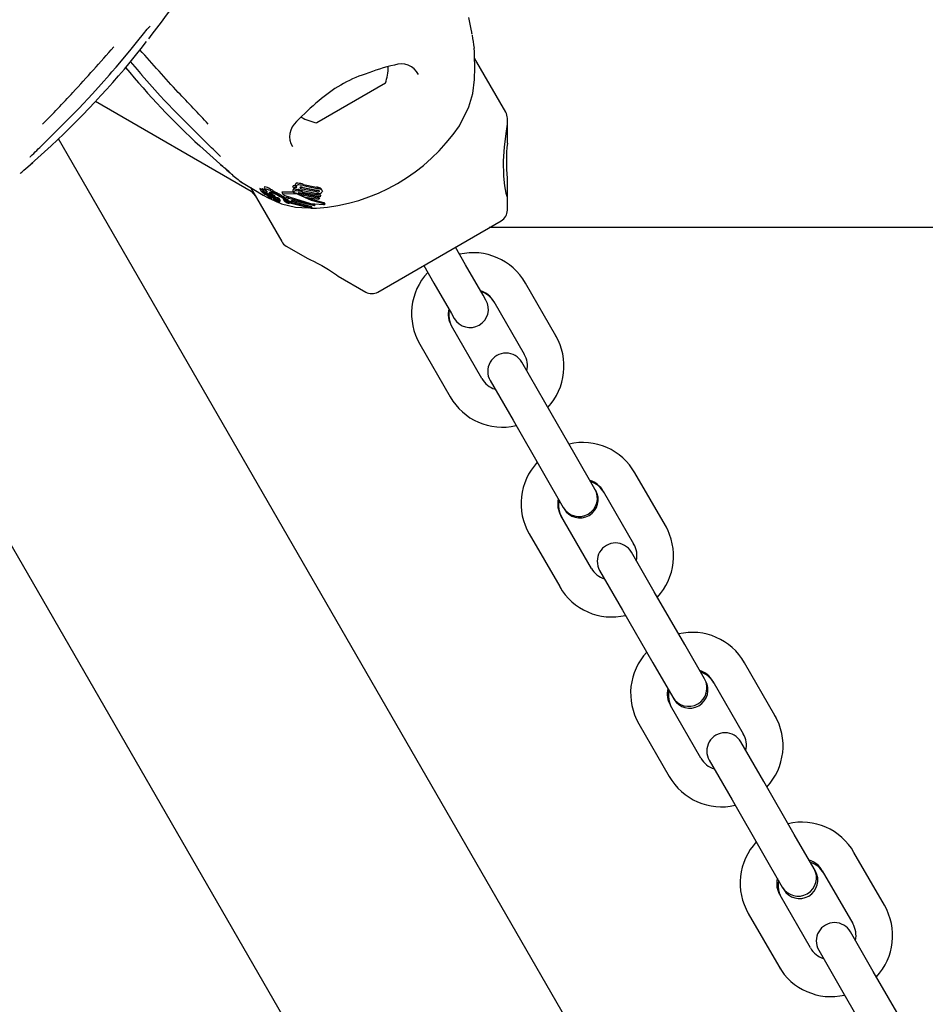
# Model space of a CAD drawing. Units: centimetres. Extents: x 6.49 to 13.37, y 6.02 to 14.5.
# Drawn here: x 9.11 to 9.26, y 12.07 to 12.23 of the extents above; entities that cross this region are included whole.
import ezdxf

# ---------------------------------------------------------------- set-up
doc = ezdxf.new("R2010")
doc.units = ezdxf.units.CM
doc.styles.add('SLDTEXTSTYLE0', font='TXT', dxfattribs={"width": 0.75})
doc.dimstyles.new('SLDDIMSTYLE1', dxfattribs={"dimtxt": 0.15875, "dimasz": 0.08, "dimexe": 0, "dimexo": 0.0625, "dimgap": 0.0396875, "dimtad": 2, "dimdec": 0, "dimlfac": 100, "dimrnd": 1e-09, "dimzin": 12, "dimdsep": 46, "dimtxsty": 'SLDTEXTSTYLE0', "dimblk1": 'DOT', "dimblk2": 'DOT', "dimsah": 1, "dimcen": 0.09, "dimse1": 1, "dimse2": 1, "dimadec": 0, "dimazin": 3, "dimtfac": 1, "dimtdec": 0, "dimtofl": 0, "dimtmove": 0, "dimatfit": 3, "dimldrblk": 'DOT', "dimfxl": 1, "dimfrac": 2, "dimtolj": 1, "dimtzin": 12, "dimarcsym": 0})

# ---------------------------------------------------------------- blocks, each defined once
blk = doc.blocks.new('_Dot')
at = {"color": 0, "linetype": 'ByBlock', "lineweight": -2}
blk.add_line((-0.5, 0), (-1, 0), dxfattribs=at)
at = {"color": 0, "linetype": 'ByBlock', "const_width": 0.5}
blk.add_lwpolyline([(-0.25, 0, 1), (0.25, 0, 1)], format="xyb", close=True, dxfattribs=at)
blk = doc.blocks.new('_D_2')
at = {"color": 7, "linetype": 'Continuous', "lineweight": 0}
blk.add_line((11.7407205525, 14.2938623523), (8.0793961916, 14.2938623523), dxfattribs=at)
at = {"color": 7, "linetype": 'Continuous', "lineweight": 18, "xscale": 0.08, "yscale": 0.08, "rotation": 180}
blk.add_blockref('_Dot', (8.0793961916, 14.2938623523), dxfattribs=at)
at = {"color": 7, "linetype": 'Continuous', "lineweight": 18, "xscale": 0.08, "yscale": 0.08}
blk.add_blockref('_Dot', (11.7407205525, 14.2938623523), dxfattribs=at)
at = {"color": 7, "linetype": 'Continuous', "lineweight": 18, "insert": (9.7341104549, 14.4985018327), "char_height": 0.15875, "attachment_point": 1, "style": 'SLDTEXTSTYLE0'}
blk.add_mtext('366', dxfattribs=at)
blk = doc.blocks.new('_D_11')
at = {"color": 7, "linetype": 'Continuous', "lineweight": 0}
blk.add_line((6.6937532375, 8.1538379134), (6.6937532375, 12.9074049577), dxfattribs=at)
at = {"color": 7, "linetype": 'Continuous', "lineweight": 18, "xscale": 0.08, "yscale": 0.08}
for p, rotation in [((6.6937532375, 12.9074049577, -1.7824615818), 90), ((6.6937532375, 8.1538379134, -1.7824615818), 270)]:
    blk.add_blockref('_Dot', p, dxfattribs=dict(at, rotation=rotation))
at = {"color": 7, "linetype": 'Continuous', "lineweight": 18, "insert": (6.4891137571, 10.3546735184), "char_height": 0.15875, "attachment_point": 1, "rotation": 90.00000000000313, "style": 'SLDTEXTSTYLE0'}
blk.add_mtext('475', dxfattribs=at)

msp = doc.modelspace()

# ---------------------------------------------------------------- linework, layer by layer
at = {"color": 7, "linetype": 'Continuous', "lineweight": 25}
for p, q in [((9.1892963847, 12.2190173158), (9.1841968976, 12.2278498866)), ((9.1243358374, 12.2251283975), (9.1247604225, 12.2256185027)), ((9.1294287095, 12.2253574147), (9.1296276076, 12.2251313844)), ((9.1695837604, 12.2237605826), (9.1583254302, 12.2172605826)), ((9.1220686256, 12.2208141552), (9.1475488147, 12.2061031612)), ((9.1333911338, 12.2209429376), (9.1353749813, 12.2188570486)), ((9.181704648, 12.2167904765), (9.1832759367, 12.2198779424)), ((9.1895643339, 12.2170659691), (9.1895643339, 12.2180173158)), ((9.1895643339, 12.213925031), (9.1895643339, 12.2170659691)), ((9.2360398252, 12.006755302), (9.116006044, 12.2146599096)), ((9.1115290102, 12.2105492922), (9.1147844587, 12.2134915595)), ((9.1391747319, 12.2134915595), (9.1424301804, 12.2105492922)), ((9.1443683803, 12.2088796434), (9.1443911525, 12.2088548169)), ((9.1895643339, 12.2050426526), (9.1895643339, 12.2081947369)), ((9.147474773, 12.2066544722), (9.1525769076, 12.1978173158)), ((9.1497614241, 12.206614253), (9.149995079, 12.2062095509)), ((9.1544027373, 12.2068309328), (9.1544138187, 12.2068575557)), ((9.1545683094, 12.2065441536), (9.1544027373, 12.2068309328)), ((9.1545683094, 12.2065441536), (9.1545793722, 12.2065708087)), ((9.1548275341, 12.20701776), (9.1549886363, 12.2067387227)), ((9.1581370914, 12.2061811259), (9.1558350553, 12.2066839129)), ((9.156070356, 12.2066978267), (9.1583502589, 12.2062333757)), ((9.156155174, 12.2071914569), (9.1582586075, 12.2067477701)), ((9.1563028166, 12.2069357325), (9.158388689, 12.2065224625)), ((9.1589417466, 12.2065512032), (9.1590799837, 12.2064136607)), ((9.1475488147, 12.2061031612), (9.1482815882, 12.2052570273)), ((9.1489942101, 12.2064774379), (9.149231847, 12.2060658386)), ((9.1492448024, 12.2060493333), (9.1493167554, 12.2059751553)), ((9.1494076302, 12.2064342507), (9.1496427567, 12.2060269996)), ((9.1497589093, 12.2057032796), (9.1497607924, 12.2057029893)), ((9.1499305895, 12.2054872974), (9.1498156071, 12.2056864528)), ((9.1500279581, 12.2055739456), (9.1500756816, 12.2054912861)), ((9.1503854336, 12.2054204471), (9.1502896563, 12.2055863383)), ((9.1503228345, 12.2056973949), (9.1503803407, 12.2056468871)), ((9.1505775501, 12.2050849397), (9.1505745408, 12.2050869623)), ((9.1506354406, 12.2051920342), (9.1506584365, 12.2051734997)), ((9.1506584365, 12.2051734997), (9.1507658703, 12.2050851151)), ((9.1507729731, 12.2053745791), (9.1507157857, 12.2054736307)), ((9.1507498657, 12.205397264), (9.1507279003, 12.2054164203)), ((9.1509715943, 12.2048880925), (9.1507518196, 12.2052687533)), ((9.1509991375, 12.2054250752), (9.1507741433, 12.2058147766)), ((9.1508013518, 12.2054864076), (9.1507980141, 12.2054886423)), ((9.1509268061, 12.2056923243), (9.15079814, 12.2057966104)), ((9.1510225828, 12.205407864), (9.15079814, 12.2057966104)), ((9.1508370974, 12.2055651127), (9.1509991375, 12.2054250752)), ((9.1509271454, 12.2051489499), (9.1509223067, 12.2051525059)), ((9.1510310563, 12.2059773941), (9.1509246131, 12.2060356072)), ((9.1509268061, 12.2056923243), (9.1513479033, 12.2053617953)), ((9.1511803775, 12.204967571), (9.1509271454, 12.2051489499)), ((9.1509991375, 12.2054250752), (9.1510225828, 12.205407864)), ((9.1510225828, 12.205407864), (9.1515548132, 12.2050034169)), ((9.1511422205, 12.2049700963), (9.1513465595, 12.2046161709)), ((9.1511627747, 12.2050504629), (9.1514158196, 12.2048745306)), ((9.151262428, 12.2051477024), (9.151248074, 12.2051586434)), ((9.1514158196, 12.2048745306), (9.1512547051, 12.2051535889)), ((9.1515548132, 12.2050034169), (9.1513479033, 12.2053617953)), ((9.1516335669, 12.2049411519), (9.1514297281, 12.2052942112)), ((9.151619529, 12.2047391374), (9.1514645201, 12.2050076206)), ((9.151797341, 12.2050140552), (9.1519918862, 12.2046770931)), ((9.1525948382, 12.2059074289), (9.1527822307, 12.2055828555)), ((9.1545193075, 12.2059433399), (9.1526382096, 12.2059315858)), ((9.1547898649, 12.2056692916), (9.152825161, 12.2056077764)), ((9.1531849605, 12.2049479791), (9.1535990221, 12.2052344157)), ((9.1533564311, 12.2046509834), (9.1531849605, 12.2049479791)), ((9.1533564311, 12.2046509834), (9.153766693, 12.2049440011)), ((9.153766693, 12.2049440011), (9.1535990221, 12.2052344157)), ((9.153766693, 12.2049440011), (9.1580626401, 12.2038563256)), ((9.1544264489, 12.2061041758), (9.1545882779, 12.2058238796)), ((9.1552667698, 12.2062886063), (9.1545683094, 12.2065441536)), ((9.1548698005, 12.2064045527), (9.1550086408, 12.2063830486)), ((9.1552715789, 12.206300434), (9.1552667698, 12.2062886063)), ((9.1553969192, 12.205798473), (9.1554764281, 12.2057715739)), ((9.1564001215, 12.2050648186), (9.1554285325, 12.2055295751)), ((9.1554764281, 12.2057715739), (9.158627019, 12.2051505376)), ((9.1556253558, 12.2055136236), (9.158750841, 12.2049360716)), ((9.1588584917, 12.2051729677), (9.1557399218, 12.2057385422)), ((9.1559800819, 12.2059346691), (9.1589584074, 12.2054177247)), ((9.1582664683, 12.2059570386), (9.1559839718, 12.2064259818)), ((9.1581223997, 12.205700515), (9.1560278549, 12.2061289239)), ((9.1586388383, 12.2047140668), (9.1564001215, 12.2050648186)), ((9.1585662187, 12.2056821234), (9.1588345109, 12.2056323198)), ((9.158750841, 12.2049360716), (9.158627019, 12.2051505376)), ((9.158750841, 12.2049360716), (9.1586388383, 12.2047140668)), ((9.1589584074, 12.2054177247), (9.1588345109, 12.2056323198)), ((9.1589584074, 12.2054177247), (9.1588584917, 12.2051729677)), ((9.1592089343, 12.2062008338), (9.1590845399, 12.2064162912)), ((9.1895643339, 12.202964757), (9.1895643339, 12.2050426526)), ((9.150497286, 12.204925228), (9.1514374147, 12.2045167523)), ((9.1515374932, 12.2045482776), (9.1513728991, 12.204833363)), ((9.1514745797, 12.2047642522), (9.1515123171, 12.2046988891)), ((9.1515172821, 12.204734172), (9.1515191927, 12.2047342542)), ((9.1518240389, 12.2043220478), (9.1516859473, 12.2045612294)), ((9.1520909429, 12.2044927874), (9.1519004021, 12.2048228138)), ((9.1520565141, 12.2046211679), (9.1520110165, 12.2046562698)), ((9.1521302429, 12.204422842), (9.1520918697, 12.2044893064)), ((9.1522981743, 12.204297396), (9.1521404401, 12.2045705996)), ((9.152406279, 12.204483995), (9.1522213026, 12.2048043834)), ((9.1528472856, 12.2047738168), (9.1528422555, 12.2047828865)), ((9.1528464432, 12.2047733304), (9.1530214802, 12.2044701573)), ((9.1530223186, 12.2044706413), (9.153017436, 12.204479465)), ((9.1533981309, 12.204264775), (9.1532299229, 12.2045561199)), ((9.1534560157, 12.2045841027), (9.1533564311, 12.2046509834)), ((9.1540282471, 12.2043518632), (9.1534560157, 12.2045841027)), ((9.1538009516, 12.204247168), (9.1536524503, 12.20450438)), ((9.1537803403, 12.2043346735), (9.1536915133, 12.2044885263)), ((9.1537803403, 12.2043346735), (9.1575808956, 12.2033648697)), ((9.1538354874, 12.2041599581), (9.1537997699, 12.2041098054)), ((9.1574144998, 12.203229775), (9.1539216961, 12.2041072278)), ((9.1542915526, 12.2045410247), (9.1540282471, 12.2043518632)), ((9.1541854547, 12.2044648028), (9.1574548722, 12.2035831486)), ((9.1579193219, 12.2036924537), (9.1542915526, 12.2045410247)), ((9.1548418071, 12.2034614901), (9.1569321963, 12.2033509379)), ((9.1575808956, 12.2033648697), (9.1574144998, 12.203229775)), ((9.1575808956, 12.2033648697), (9.1574548722, 12.2035831486)), ((9.1580626401, 12.2038563256), (9.1579193219, 12.2036924537)), ((9.1580626401, 12.2038563256), (9.157967997, 12.2040202522)), ((9.159486932, 12.2038944842), (9.1594444116, 12.2038949525)), ((9.1595437298, 12.2041722898), (9.1594868992, 12.2041883346)), ((9.1595664103, 12.2039929088), (9.1596040662, 12.2039853954)), ((9.159696739, 12.2039480695), (9.1595798429, 12.2041505395)), ((9.1575251136, 12.203319581), (9.1583012754, 12.203278533)), ((9.1683448568, 12.1895589856), (9.1885643339, 12.2012327062)), ((10.067351286, 12.2001031612), (9.1866079046, 12.2001031612)), ((9.1533089584, 12.197085265), (9.156852981, 12.1950391226)), ((9.1827256853, 12.193998101), (9.1810526715, 12.1968958459)), ((9.1758565191, 12.1938958459), (9.1775295329, 12.190998101)), ((9.185595981, 12.189026603), (9.1827256853, 12.193998101)), ((9.1618155613, 12.1921739755), (9.1663448568, 12.1895589856)), ((9.1775295329, 12.190998101), (9.1803998286, 12.186026603)), ((9.1975098196, 12.1823912292), (9.1925230309, 12.1910286007)), ((9.1860526715, 12.1882355918), (9.185595981, 12.189026603)), ((9.1873268785, 12.1880286007), (9.1923136672, 12.1793912292)), ((9.1803998286, 12.186026603), (9.1808565191, 12.1852355918)), ((9.2214310271, 11.9520584825), (9.0868826191, 12.1851031612)), ((9.185385464, 12.1753912292), (9.1803986753, 12.1840286007)), ((9.1976148494, 12.1822093124), (9.1975098196, 12.1823912292)), ((9.1752025228, 12.1810286007), (9.1801893115, 12.1723912292)), ((9.195691336, 12.1715409353), (9.1919370728, 12.1780435099)), ((9.1867409203, 12.1750435099), (9.1904951836, 12.1685409353)), ((9.1801893115, 12.1723912292), (9.1802943413, 12.1722093124)), ((9.2006781247, 12.1629035639), (9.195691336, 12.1715409353)), ((9.1904951836, 12.1685409353), (9.1954819723, 12.1599035639)), ((9.2039238615, 12.1572817829), (9.2006781247, 12.1629035639)), ((9.1954819723, 12.1599035639), (9.198727709, 12.1542817829)), ((9.215462259, 12.1512966921), (9.2104754703, 12.1599340636)), ((9.2040526715, 12.1570586773), (9.2039238615, 12.1572817829)), ((9.2052793178, 12.1569340636), (9.2102661066, 12.1482966921)), ((9.198727709, 12.1542817829), (9.1988565191, 12.1540586773)), ((9.2033379033, 12.1442966921), (9.1983511146, 12.1529340636)), ((9.2156148494, 12.1510323979), (9.215462259, 12.1512966921)), ((9.1931549622, 12.1499340636), (9.1981417509, 12.1412966921)), ((9.2136437753, 12.1404463982), (9.2098895121, 12.1469489728)), ((9.2046933597, 12.1439489728), (9.2084476229, 12.1374463982)), ((9.1981417509, 12.1412966921), (9.1982943413, 12.1410323979)), ((9.2186305641, 12.1318090268), (9.2136437753, 12.1404463982)), ((9.2084476229, 12.1374463982), (9.2134344116, 12.1288090268)), ((9.2218763008, 12.1261872458), (9.2186305641, 12.1318090268)), ((9.2134344116, 12.1288090268), (9.2166801484, 12.1231872458)), ((9.2334146983, 12.1202021551), (9.2284279096, 12.1288395265)), ((9.2220526715, 12.1258817628), (9.2218763008, 12.1261872458)), ((9.2232317572, 12.1258395265), (9.2282185459, 12.1172021551)), ((9.2166801484, 12.1231872458), (9.2168565191, 12.1228817628)), ((9.2212903427, 12.1132021551), (9.216303554, 12.1218395265)), ((9.2336148494, 12.1198554833), (9.2334146983, 12.1202021551)), ((9.2111074016, 12.1188395265), (9.2160941903, 12.1102021551)), ((9.2315962147, 12.1093518611), (9.2278419515, 12.1158544357)), ((9.2226457991, 12.1128544357), (9.2264000623, 12.1063518611)), ((9.2160941903, 12.1102021551), (9.2162943413, 12.1098554833)), ((9.2365830034, 12.1007144897), (9.2315962147, 12.1093518611)), ((9.2264000623, 12.1063518611), (9.231386851, 12.0977144897)), ((9.2398287402, 12.0950927087), (9.2365830034, 12.1007144897)), ((9.231386851, 12.0977144897), (9.2346325878, 12.0920927087)), ((9.2513671377, 12.089107618), (9.246380349, 12.0977449894)), ((9.2400526715, 12.0947048482), (9.2398287402, 12.0950927087)), ((9.2411841966, 12.0947449894), (9.2461709853, 12.086107618)), ((9.2346325878, 12.0920927087), (9.2348565191, 12.0917048482)), ((9.2392427821, 12.082107618), (9.2342559933, 12.0907449894)), ((9.2516148494, 12.0886785688), (9.2513671377, 12.089107618)), ((9.2290598409, 12.0877449894), (9.2340466296, 12.079107618)), ((9.2495486541, 12.078257324), (9.2457943908, 12.0847598986)), ((9.2405982384, 12.0817598986), (9.2443525016, 12.075257324)), ((9.2340466296, 12.079107618), (9.2342943413, 12.0786785688)), ((9.2545354428, 12.0696199526), (9.2495486541, 12.078257324)), ((9.2443525016, 12.075257324), (9.2493392904, 12.0666199526))]:
    msp.add_line(p, q, dxfattribs=at)
at = {"color": 7, "linetype": 'Continuous', "lineweight": 25, "flags": 128}
for points in [[(9.1307993461, 12.2310543942), (9.1313750166, 12.2317983908), (9.1328617801, 12.2337821289), (9.1336769445, 12.2348931002), (9.1342249234, 12.2356479665), (9.1345457701, 12.2360883857), (9.1345939898, 12.2361530537), (9.134601422, 12.2361627976), (9.1346011471, 12.2361624483)], [(9.1837954085, 12.2317850581), (9.1837954138, 12.2317850495), (9.1837926898, 12.2317987253), (9.1837854791, 12.2318361556), (9.1837678002, 12.2319307119), (9.1837303955, 12.2321346252), (9.1836449743, 12.2326015005), (9.1834859587, 12.2334468654), (9.1832770068, 12.2345045386)], [(9.1247604225, 12.2256185027), (9.1254220181, 12.2263821928), (9.12766302, 12.2290648543), (9.1289933674, 12.2307004976), (9.1299320326, 12.2318623609), (9.1305491796, 12.2326144624), (9.1307530383, 12.2328532236), (9.1308179014, 12.2329258749), (9.1308499012, 12.2329601318), (9.130851672, 12.2329619616)], [(9.1277598622, 12.2273147284), (9.1288754235, 12.2259861757), (9.1294287095, 12.2253574147)], [(9.1215948744, 12.2220523199), (9.1230132849, 12.2235830802), (9.1243449207, 12.2251215856)], [(9.1296269747, 12.225149515), (9.1296179492, 12.2251309449), (9.1296193363, 12.225124393)], [(9.1296208023, 12.2251259754), (9.1326550733, 12.2217168582), (9.1333911338, 12.2209429376)], [(9.1832759367, 12.2198779424), (9.1839187823, 12.222107325), (9.184180563, 12.224372277)], [(9.118584584, 12.2188559405), (9.1193404791, 12.2196193578), (9.1215948744, 12.2220523199)], [(9.1133100963, 12.2136342237), (9.1142689066, 12.2145610207), (9.1185662793, 12.2188593361)], [(9.1185887176, 12.2188522892), (9.1185837944, 12.2188513521), (9.1185662793, 12.2188593361)], [(9.1353929114, 12.2188593361), (9.1353753963, 12.2188513521), (9.1353704426, 12.2188523295)], [(9.1353929114, 12.2188593361), (9.1363241051, 12.2179033591), (9.1406490944, 12.2136342237)], [(9.1893119561, 12.215539063), (9.189028365, 12.2132644714), (9.1888749067, 12.2110344347), (9.1889096431, 12.2085551978), (9.1890912182, 12.2069660115), (9.1893407755, 12.2057607015), (9.1895219719, 12.2051187599), (9.1895460732, 12.2050426526)], [(9.1096889841, 12.2089651721), (9.1096889794, 12.2089651632), (9.1096994609, 12.2089743602), (9.1097282711, 12.20899932), (9.1098013199, 12.2090619085), (9.1099592116, 12.2091962585), (9.1103208269, 12.2095036731), (9.1109734266, 12.2100640672), (9.1117849225, 12.2107738614)], [(9.1425373979, 12.2104554564), (9.1428512839, 12.2101803238), (9.1435900343, 12.2095448292), (9.1441316932, 12.2090842309), (9.1442317352, 12.2089986149), (9.1442662996, 12.2089686107), (9.1442702189, 12.2089651549)], [(9.146053662, 12.2075329001), (9.1459971535, 12.20756893), (9.1468167336, 12.2070530033), (9.1479924204, 12.2063409672), (9.1495364109, 12.20545281), (9.150497286, 12.204925228)], [(9.1497909983, 12.2067994534), (9.1497190889, 12.2067101001), (9.1497709036, 12.2066197259)], [(9.154827555, 12.2070177721), (9.1548091036, 12.2070533455), (9.1547955298, 12.2070882312)], [(9.1556541869, 12.2065624434), (9.155594304, 12.2066136818), (9.1555674638, 12.2066731632), (9.155571048, 12.2066999124)], [(9.1558350553, 12.2066839129), (9.1556398904, 12.2067538729), (9.1556376997, 12.2067549067)], [(9.1490131434, 12.2065031119), (9.1489865841, 12.2064957738), (9.1489965626, 12.2064787962)], [(9.1492506907, 12.2060916678), (9.1492242729, 12.20608409), (9.149234238, 12.2060672191)], [(9.1495350749, 12.2062135099), (9.1495098211, 12.2062299555), (9.1493673142, 12.2063191793)], [(9.1494090097, 12.2064547066), (9.1494013249, 12.2064483301), (9.1494091223, 12.2064351122)], [(9.1499054497, 12.2061709889), (9.1498604732, 12.2062006399), (9.1496445292, 12.2063357918)], [(9.1498880922, 12.2055290549), (9.1498067875, 12.2056074306), (9.1497413421, 12.2056884045), (9.1497490192, 12.2057038298), (9.1497589093, 12.2057032796)], [(9.1497674725, 12.2064458478), (9.149755978, 12.2064342973), (9.1497668664, 12.2064158769)], [(9.1499295068, 12.2054848317), (9.1499313806, 12.2054854827), (9.1499288789, 12.2054895082), (9.1499069757, 12.2055113082), (9.1498880922, 12.2055290549)], [(9.1500248415, 12.206394425), (9.1499530943, 12.206304824), (9.1500516837, 12.2061333553), (9.1502654678, 12.2059134548)], [(9.1503845307, 12.2054178682), (9.1503861486, 12.2054188055), (9.1503842887, 12.2054219931), (9.1503720296, 12.2054343183), (9.1503192833, 12.2054807424)], [(9.1507311437, 12.2053625541), (9.1506104141, 12.2054489044), (9.1503618943, 12.2056206941)], [(9.1505198337, 12.2054473384), (9.1505635028, 12.2054168462), (9.1507044995, 12.2053139318)], [(9.1508370974, 12.2055651127), (9.1506622501, 12.2057398148), (9.1505731855, 12.2058736123), (9.1505996991, 12.2059378505), (9.1506151251, 12.2059418556)], [(9.1506318911, 12.205117642), (9.1506262667, 12.2051142251), (9.1506255746, 12.2051143), (9.1506254854, 12.2051143112), (9.1506254402, 12.2051143173), (9.1506252361, 12.2051143582), (9.1506240684, 12.2051147779), (9.1506212873, 12.205116139), (9.1506144289, 12.2051200236), (9.150599119, 12.2051294299)], [(9.150608965, 12.2051464185), (9.1506294408, 12.2051232813), (9.1506298282, 12.2051223897)], [(9.1506151251, 12.2059418556), (9.1507849875, 12.2059182801), (9.1509747556, 12.2058518268)], [(9.1511512192, 12.2061697491), (9.1510444966, 12.2062330115), (9.1506964034, 12.2064308779)], [(9.1509223067, 12.2051525059), (9.1508152267, 12.2052320002), (9.1507044995, 12.2053139318)], [(9.1507235949, 12.2053932235), (9.150739835, 12.205384289), (9.1507422208, 12.2053830359)], [(9.1507311437, 12.2053625541), (9.1509490372, 12.2052042304), (9.1511627747, 12.2050504629)], [(9.1507658703, 12.2050851151), (9.1508685923, 12.2049959944), (9.1509708522, 12.2048893038), (9.15097483, 12.2048693815), (9.1509642596, 12.2048674699)], [(9.1514021977, 12.2056572045), (9.1510618841, 12.205815506), (9.1509747556, 12.2058518268)], [(9.1511512192, 12.2061697491), (9.1514657917, 12.2059816824), (9.1517897486, 12.2057879013)], [(9.1515548132, 12.2050034169), (9.1516077154, 12.2049649607), (9.1516270229, 12.2049484934), (9.1516355181, 12.2049369642), (9.1516305062, 12.2049317242), (9.1516279588, 12.2049312479)], [(9.1515754342, 12.2050418408), (9.1516133373, 12.2050232129), (9.1517040217, 12.2049729541)], [(9.1517973462, 12.2050140582), (9.1517973268, 12.2050140797), (9.1517973893, 12.2050245925), (9.1518011694, 12.2050257948)], [(9.1526382096, 12.2059315858), (9.1525998152, 12.205931578), (9.1525898338, 12.2059208298), (9.1525962288, 12.2059082318)], [(9.152825161, 12.2056077764), (9.1527828703, 12.2056045498), (9.1527783095, 12.2055910166), (9.1527940162, 12.2055685567), (9.152808333, 12.2055551581)], [(9.1530947732, 12.2053868714), (9.1572751027, 12.2040790565), (9.1594444116, 12.2038949525)], [(9.1552443079, 12.2063433992), (9.1556367371, 12.2062459516), (9.1558329525, 12.2061895046)], [(9.1595664103, 12.2039929088), (9.157471788, 12.2045769607), (9.1552957299, 12.2055334912)], [(9.1594868992, 12.2041883346), (9.1573573462, 12.2047972156), (9.1569587184, 12.2049773002)], [(9.1585186812, 12.2062031416), (9.1584694143, 12.206182394), (9.1584501185, 12.2061778423)], [(9.1586399914, 12.2061641863), (9.1586931894, 12.2061246646), (9.1587116329, 12.206064783), (9.1587084237, 12.2060499886)], [(9.1590672684, 12.206333793), (9.1592176441, 12.2061848956), (9.1592423167, 12.2060919347), (9.159230208, 12.2059995084)], [(9.1515499578, 12.2045259947), (9.1515671886, 12.2044998914), (9.1516021215, 12.2044703371), (9.151658413, 12.2044323489), (9.151775408, 12.2043591357), (9.1518072535, 12.2043371627), (9.1518216885, 12.2043248397), (9.1518255725, 12.2043175649), (9.1518149534, 12.2043145596), (9.1517879058, 12.2043201165), (9.1517475943, 12.2043351305), (9.1516822902, 12.2043651103), (9.1516090618, 12.2044032201), (9.1515418863, 12.2044429302), (9.1514689818, 12.2044917671), (9.1514167665, 12.2045330953), (9.1513481859, 12.2046134266), (9.1513370396, 12.204637211), (9.1513371277, 12.2046503759), (9.1513531912, 12.2046543622), (9.1513716631, 12.2046485131), (9.1513986894, 12.2046364262), (9.1514394698, 12.2046154278), (9.1514693064, 12.2045984097), (9.1514968199, 12.204581084), (9.1515204716, 12.2045644136), (9.1515345473, 12.2045519466), (9.1515410888, 12.2045394307), (9.1515410888, 12.2045394307)], [(9.1515982752, 12.2046141826), (9.1515703757, 12.2046360677), (9.1515182253, 12.2046904282), (9.1515043073, 12.2047281519), (9.1515172821, 12.204734172)], [(9.1517191472, 12.2043943426), (9.1525551322, 12.2040311163), (9.1548418071, 12.2034614901)], [(9.1518996633, 12.2046340929), (9.1519440629, 12.2046084138), (9.1519957778, 12.2045747267), (9.1520563309, 12.2045283568), (9.1520917662, 12.2044913207), (9.1520920704, 12.2044854014), (9.1520907093, 12.2044849568)], [(9.1519921487, 12.2046772446), (9.1519912188, 12.2046782783), (9.1519926471, 12.2046883051), (9.1519955271, 12.2046891575)], [(9.1524054485, 12.2044850792), (9.152406866, 12.2044781482), (9.1523984856, 12.2044766274), (9.1523787845, 12.2044803087), (9.1523475768, 12.204490729), (9.152340506, 12.2044935214)], [(9.1530903954, 12.2043969905), (9.1530443867, 12.2044412752), (9.1530272789, 12.204461677)], [(9.1535069566, 12.204515077), (9.1536964545, 12.2043598086), (9.1537823059, 12.2042364029)], [(9.1539216961, 12.2041072278), (9.1539221068, 12.204153557), (9.1538932456, 12.2042108036), (9.1537803403, 12.2043346735)], [(9.1595437298, 12.2041722898), (9.1595511425, 12.2041692908), (9.1595775226, 12.2041491999)], [(9.1596040662, 12.2039853954), (9.1596680887, 12.2039667199), (9.1596988149, 12.2039434188), (9.1596912817, 12.2039310189)], [(9.1568534146, 12.1950398736), (9.156845479, 12.1950435278), (9.1569690965, 12.1949865879), (9.157281859, 12.1948402801), (9.1577925051, 12.1945940349), (9.1585229827, 12.1942240825), (9.1591412775, 12.1938923086)], [(9.1591412775, 12.1938923086), (9.1602389898, 12.1932522317), (9.1610638589, 12.1927177527), (9.1615838631, 12.1923512004), (9.1618182157, 12.1921772163), (9.1618176701, 12.1921776281)]]:
    msp.add_lwpolyline(points, dxfattribs=at)
at = {"color": 7, "linetype": 'Continuous', "lineweight": 25}
for centre, radius, start, end in [((9.1327578155, 12.2312478297), 0.0025645761713088, 133.205813707, 139.4764832077), ((9.1048615305, 12.2189259912), 0.0800000000000012, 7.6148267549, 9.1349468215), ((9.0158698652, 12.3197980529), 0.1452073253683885, 312.937143497, 322.0963300402), ((8.881610772, 12.4413719798), 0.3225793941293726, 317.216677665, 318.9980352021), ((7.8190815315, 11.0477955453), 1.764259815188603, 41.7363182985, 42.0407085678), ((9.1149401813, 12.2264579623), 0.0692717874859329, 358.2746363272, 2.537125313), ((9.2229411993, 12.3050734241), 0.124113089466163, 219.3597972441, 227.5520237775), ((9.1801370419, 12.1885638825), 0.0392439428661993, 103.3898326486, 110.7055434579), ((9.1603530328, 12.2267486718), 0.0097023198136115, 342.0626557817, 358.2717798055), ((9.1721247982, 12.2236765204), 0.0032507707634424, 27.5406622515, 109.1281030793), ((9.1731618736, 12.2046058936), 0.0217862058670106, 108.4625934649, 131.637532465), ((7.4228239878, 13.824991181), 2.333147169620265, 316.4347473633, 316.6118666469), ((8.8561873778, 11.9525200705), 0.3883740163628798, 42.930481231, 43.991804537), ((9.1861927468, 12.187710603), 0.0431075982920156, 129.6651483001, 136.3171668038), ((9.1603530328, 12.2267486718), 0.0097023198136133, 241.801196819, 257.9373442183), ((9.1875643339, 12.2180173158), 0.0020000000000009, 0, 30), ((9.1570872932, 12.2150289941), 0.0032068678246202, 130.0944129259, 211.0369328021), ((9.1560983622, 12.2341179775), 0.0309180233198705, 274.0857936862, 325.9142063138), ((9.2525032363, 12.2061899882), 0.0638791287770997, 170.1971361038, 171.5842071255), ((8.4896778992, 12.8539423717), 0.8938375006313996, 314.0751334832, 314.25455151), ((9.140651779, 12.2137097687), 7.55926484303e-05, 226.7231346465, 267.964726216), ((9.0781382225, 12.1474096728), 0.091049326714873, 44.9920446117, 46.6837909422), ((9.2160549214, 12.2110443935), 0.0266476123298292, 173.79413319, 186.1388653539), ((9.1123978238, 12.2108093846), 0.0013721736318047, 134.5028589767, 143.6646557244), ((9.0796214648, 12.135678444), 0.0977270620650291, 48.5070409743, 50.0069099193), ((9.1948734242, 12.2708943822), 0.0799999999999999, 230.8650210755, 232.3858212472), ((9.1494730831, 12.2047221442), 0.0021014955817759, 54.4002853219, 81.2988621422), ((9.1545738553, 12.2067859901), 0.0001753093028052, 94.2101770447, 155.9066288676), ((9.1546702335, 12.2060689389), 0.0008985535299473, 76.5611202717, 96.9834527489), ((9.1547433627, 12.2064980377), 0.0001794115791404, 95.8330408944, 156.070668991), ((9.1548517638, 12.2058065232), 0.0008791651357774, 77.6879588212, 98.2816756023), ((9.1549889851, 12.2071541456), 0.0002043763402255, 163.1796469592, 198.8150708651), ((9.1551127459, 12.2070220942), 0.0003722451931426, 74.0714628217, 149.0948221847), ((9.1551500602, 12.2068725492), 0.0002032592917193, 162.9717350527, 198.5177024747), ((9.1552807822, 12.2067402831), 0.0003774307880904, 75.8638363804, 149.4597031552), ((9.1553728911, 12.206952018), 0.0004398162350882, 199.1148456647, 220.656418129), ((9.1548486014, 12.2031154518), 0.0042802978186186, 72.2266303618, 85.0906897572), ((9.1551016554, 12.2030070381), 0.0041082147315031, 72.9994828289, 86.2134419963), ((9.1556917404, 12.2066267618), 0.0001411299762673, 78.8192554397, 148.780335666), ((9.156279976, 12.2076080557), 0.001218571805264, 239.0998771471, 255.9416003621), ((9.1556127646, 12.2052617787), 0.0015071907386214, 72.3257110079, 85.954068452), ((9.1581368041, 12.2050391027), 0.0017130033844507, 61.9721093011, 85.9225312209), ((9.1484800436, 12.2050436509), 0.0015537766527664, 55.177132006, 69.9341843801), ((9.1487443473, 12.2046661808), 0.0015127447708225, 55.4451152625, 70.4445881663), ((9.1525436164, 12.2092366757), 0.0045880439534263, 225.3060580172, 229.0418973106), ((9.1490493479, 12.2054496807), 0.0010674425927743, 56.1116135561, 70.3095792346), ((9.1438089918, 12.1992665716), 0.0086670909673178, 48.0178806097, 48.6398251794), ((9.1443462351, 12.1972604353), 0.01012311305184, 55.5591855253, 58.7199795739), ((9.1507665236, 12.2070404081), 0.0017657241769794, 228.9265679216, 235.7899470395), ((9.1503948893, 12.2063837283), 0.0008226225026873, 204.1289674978, 246.7492303322), ((9.1492989854, 12.2050585994), 0.0010473546140088, 56.4346747731, 70.75853052), ((9.1494362649, 12.2046714046), 0.0010814273085771, 54.4799063865, 72.5368815358), ((9.1510287112, 12.2073731783), 0.0021885304569323, 235.0115490427, 238.337833307), ((9.1447693271, 12.1974415201), 0.0099083649222618, 55.6373595571, 58.9626036206), ((9.1500223021, 12.2057256646), 0.0002580919485683, 236.520954877, 248.9278383167), ((9.150528228, 12.2062123998), 0.0005544515357728, 197.8882529385, 248.2569771907), ((9.1498730518, 12.2054424506), 0.0006130540967102, 50.2007105452, 77.9935820066), ((9.1497360742, 12.2043627696), 0.0020520746395221, 54.6064867547, 81.9105068602), ((9.1511087846, 12.2061855436), 0.0012215962425021, 211.2621287703, 244.0661883295), ((9.1513006921, 12.2070945925), 0.0019145153774063, 230.003459614, 235.400363648), ((9.1449031157, 12.19802924), 0.0091741577072922, 51.3300016695, 55.711974542), ((9.1499882491, 12.2051241266), 0.0005583733993116, 56.7333014881, 73.7587676923), ((9.1504837784, 12.2058159411), 0.0003733855771059, 204.6491393539, 243.8610147829), ((9.1513711101, 12.207205359), 0.0020456837006647, 235.5385467319, 239.3049641012), ((9.1482561845, 12.2021458127), 0.0040030212980946, 55.5640099119, 59.3892006923), ((9.1504702266, 12.2056645649), 0.0002611571266109, 236.7020373458, 250.8441237099), ((9.1488928841, 12.2032810687), 0.0025346526136795, 47.3866251447, 55.2198472396), ((9.1507681439, 12.2055986689), 0.0004898875658204, 208.7687983192, 244.5711528372), ((9.1518125324, 12.2072186324), 0.0021263951489253, 227.6598721194, 235.4340281654), ((9.1504343772, 12.20535433), 0.0003075123953129, 55.8738599896, 77.2240928033), ((9.1507780567, 12.2057495854), 0.0002917026098744, 199.0804457412, 242.6270634718), ((9.1518268779, 12.2070671377), 0.0022939275288804, 236.4105940652, 237.6410782151), ((9.1525692991, 12.2080334476), 0.0035581965694032, 235.9605469072, 240.5822248147), ((9.1516551902, 12.2069946716), 0.0018527022860082, 235.5113996533, 239.8125544036), ((9.1490041376, 12.2028495271), 0.0031910690706508, 55.7950151319, 59.8500995886), ((9.1533235668, 12.2084412474), 0.0039858579809527, 227.7563960921, 229.3664265784), ((9.1507990752, 12.2054815394), 0.0001137336780822, 240.0072612133, 256.2521058617), ((9.1507390425, 12.2053656122), 3.34511252334e-05, 9.3799200319, 71.1221450921), ((9.1431001155, 12.1945217964), 0.0133989454993524, 52.5474314099, 54.9168682265), ((9.0979015601, 12.1102076537), 0.1095197997983547, 60.4037839714, 60.9801133444), ((9.1585090878, 12.2152619192), 0.0126365976895351, 234.5523311091, 235.8861728081), ((9.1524566326, 12.2066507753), 0.0019197272939797, 231.5325513074, 238.5485155516), ((9.151170347, 12.205064598), 0.0003461971757342, 41.5236002695, 59.1443933719), ((9.1433568253, 12.1895348576), 0.018018270922501, 60.9121037018, 63.4798894946), ((9.1521659202, 12.2061926013), 0.0013772092928176, 238.9203311625, 244.1620553885), ((9.1516504179, 12.2050950596), 0.0001653441784227, 239.1759051824, 262.1932463512), ((9.1514666909, 12.2044603103), 0.0005649154868082, 39.8954949841, 65.1580101149), ((9.1426033205, 12.189562812), 0.0186452135184012, 55.3018658198, 60.4820422577), ((9.1517461806, 12.2046577718), 0.0003721084364468, 60.7518533435, 81.5019152456), ((9.1516112737, 12.2041287732), 0.0009105260856724, 48.0067658, 69.6448032457), ((9.1446659676, 12.1917071811), 0.0155629458615568, 55.3835947962, 61.9192578793), ((9.1453323802, 12.1928027051), 0.014202831044794, 57.2186254158, 61.4676951543), ((9.1536627869, 12.2066816028), 0.0014138489804152, 232.8182115462, 246.3123838062), ((9.1545558852, 12.2062034849), 0.0001613814237907, 151.395613067, 217.5793510941), ((9.1547549085, 12.205927152), 0.0004910311177662, 76.4684346362, 133.9365536776), ((9.1547710904, 12.205919), 0.0002098219252939, 157.6619337048, 231.7607578786), ((9.1549240183, 12.2056501903), 0.0004918371764497, 77.8235806434, 134.87210313), ((9.1546236356, 12.2045193238), 0.0012350003053074, 71.4418595209, 89.1840888406), ((9.1548302111, 12.205029498), 0.0006410645000431, 71.0884326272, 93.6083743452), ((9.1543111676, 12.203248924), 0.0025410896965931, 71.4007942757, 73.8801405772), ((9.1544112635, 12.2007317575), 0.0054342874967061, 73.2205225153, 83.4860406498), ((9.1546505493, 12.2042860017), 0.0014044529535604, 62.6527532825, 73.9865662379), ((9.1544465597, 12.2036026741), 0.0021626876721385, 62.9960413272, 71.8112709015), ((9.1553639151, 12.2057351599), 0.0001027523655404, 170.0407304041, 253.2485119243), ((9.1553813881, 12.2056402076), 0.000163678716753, 76.3936807585, 136.4738700411), ((9.1553383166, 12.206272357), 7.2403348634e-05, 99.9875524944, 157.1832297724), ((9.1553834375, 12.2060075874), 0.0003409892024221, 80.0989229239, 99.7383617602), ((9.1559328059, 12.2066458261), 0.0011732040918842, 239.3264001532, 254.8076599315), ((9.1553484205, 12.2045494625), 0.001251872121525, 71.776009, 86.7270432906), ((9.1564881108, 12.2084256188), 0.0023301134685459, 243.3254093682, 249.8549799339), ((9.1571930407, 12.2103741511), 0.0044022280492719, 249.9755601976, 254.6520063986), ((9.1584302134, 12.2076617392), 0.0019852328445048, 261.0802075033, 283.0695663217), ((9.1583032783, 12.207101656), 0.0009354110354132, 259.7663984804, 279.0316097116), ((9.1584218695, 12.2068743662), 0.0009303974820525, 260.385009049, 279.6337002793), ((9.1582727815, 12.2052677122), 0.0009687666563855, 67.7252252631, 85.4128556994), ((9.1582867697, 12.2048412495), 0.0016842994547109, 62.3934938375, 86.5308338873), ((9.1585602312, 12.206120119), 0.0001639489980017, 276.070884351, 334.6746868579), ((9.158824353, 12.2061614558), 0.0004369728022593, 277.2028620937, 338.246627012), ((9.1511337866, 12.2054168876), 0.0005749776262871, 237.1156619152, 252.851991135), ((9.1431437027, 12.1924683171), 0.0149111385141944, 55.9930586518, 56.3057509445), ((9.1662644312, 12.226717185), 0.0264701965769214, 235.894213792, 236.1479293685), ((9.1577066401, 12.2140873689), 0.0111553733527673, 236.0914471525, 236.9297932413), ((9.1520076606, 12.2052012239), 0.0007156912488631, 235.1092130603, 240.8909222122), ((9.1515286665, 12.2040707683), 0.0006745170665607, 56.6317207183, 82.2582921579), ((9.1524164593, 12.2058962414), 0.0015219138182126, 240.1734362445, 244.686958747), ((9.1518356479, 12.2046487754), 0.0001461264627246, 241.4205493375, 260.1799108829), ((9.1518062715, 12.204552418), 4.78358794269e-05, 275.3422602959, 297.9215898972), ((9.1518974298, 12.2043660222), 0.0001596896600437, 106.7115964399, 115.5041344454), ((9.1541539583, 12.2082440217), 0.0043791890945494, 238.279879987, 242.5615226626), ((9.149194036, 12.1920284748), 0.0127869055372689, 77.2043120199, 77.3549102202), ((9.1599830632, 12.2176369087), 0.0153713481583199, 238.6820192047, 239.2779436682), ((9.1519541783, 12.2043376925), 0.0003538889175774, 62.1281569512, 83.2901689064), ((9.1521657826, 12.2050311818), 0.0005513599371148, 255.3157589349, 262.1742898586), ((9.1524040976, 12.2050944332), 0.000587191829095, 233.7050684268, 252.8349099302), ((9.15185413, 12.2038622495), 0.0008317866014864, 48.4852821481, 71.3866494325), ((9.1520255741, 12.2041218485), 0.0003186732783159, 31.1579931246, 70.8251748411), ((9.1528944447, 12.2057842809), 0.0016158507827668, 242.0079230381, 246.8243840102), ((9.1521464883, 12.2041869397), 0.0003565678222591, 68.5871136618, 76.3223537393), ((9.1523121884, 12.2044038262), 0.0001179196685257, 242.9298563428, 263.2247273864), ((9.1509793039, 12.2011617458), 0.0035991110652699, 67.7774533074, 68.8710926017), ((9.1528490461, 12.2047775847), 8.6151802314e-06, 47.9259596206, 142.0187274988), ((9.1536286504, 12.205635186), 0.0011503770214104, 227.7260382014, 249.720138678), ((9.1530242759, 12.2044744326), 8.4916986682e-06, 49.195897513, 143.6564717142), ((9.1527515991, 12.2039219777), 0.0008650937538217, 19.9690541259, 71.7657653971), ((9.1540321683, 12.205767379), 0.0016308961037354, 232.0773817105, 247.1222464696), ((9.1536774522, 12.2050779164), 0.0008990527597827, 229.2339001965, 242.8978962203), ((9.153671625, 12.2053582577), 0.0009157105680852, 241.1603544068, 246.565723813), ((9.1540712494, 12.2057343172), 0.0016635811296544, 241.1233652888, 247.6625148084), ((9.1534122193, 12.2047484651), 0.0002530908038653, 245.5461496211, 252.2643327345), ((9.1538083087, 12.2050382888), 0.000875539454526, 242.0639539929, 247.580564069), ((9.1541138411, 12.2057872096), 0.0017287997011311, 247.0230854335, 253.9769964279), ((9.1535709536, 12.2044513937), 0.0002425206294103, 246.5368961974, 253.3921904195), ((9.1535357263, 12.204321172), 0.0001077183228859, 251.5503763777, 285.5928804269), ((9.1537489528, 12.2044357332), 0.0003298656258432, 250.0960924569, 278.8619381706), ((9.1595062033, 12.2043764573), 0.0004823581539021, 267.7102909192, 292.5627504657), ((9.1875643339, 12.202964757), 0.0020000000000007, 300, 0), ((9.1543089584, 12.1988173158), 0.0020000000000009, 210, 240), ((9.1839650549, 12.1861440289), 0.0098538314201624, 29.7161036692, 103.1657415386), ((9.1837983148, 12.1860112037), 0.0099354905621155, 137.1847348565, 210.0989857105), ((9.1673448568, 12.1912910364), 0.0019999999999993, 240, 300), ((9.1840677397, 12.1862018816), 0.0037361595195229, 29.2702523028, 72.9234386346), ((9.1839545953, 12.1858695664), 0.0040000000000002, 30, 71.4096221093), ((9.1834545953, 12.1867355918), 0.0029999999999995, 210, 30), ((9.183419745, 12.1859174435), 0.0035629467216904, 165.9485193929, 212.0145775488), ((9.1839545953, 12.1858695664), 0.0040000000000007, 168.5903778907, 210), ((9.1889140276, 12.1774086262), 0.0099354905621166, 317.1847348566, 30.0989857105), ((9.1893389965, 12.1765435099), 0.0030000000000004, 30, 210), ((9.1892925975, 12.1775023864), 0.0035629467216924, 345.9485193932, 32.0145775489), ((9.1886446027, 12.1772179483), 0.0037361595195419, 209.2702523028, 252.9234386348), ((9.1887472875, 12.177275801), 0.0098538314201591, 209.7161036692, 283.1657415387), ((9.2019174943, 12.1550494919), 0.0098538314201571, 29.7161036692, 103.1657415387), ((9.2017507542, 12.1549166666), 0.0099354905621065, 137.1847348565, 210.0989857105), ((9.2020201791, 12.1551073445), 0.0037361595195544, 29.2702523029, 72.9234386347), ((9.2019545953, 12.1546926519), 0.0040000000000024, 30, 71.4096221095), ((9.2013257853, 12.1557817829), 0.0029999999999995, 210, 30), ((9.2014545953, 12.1555586773), 0.003000000000001, 210, 30), ((9.2013721843, 12.1548229064), 0.0035629467216845, 165.9485193932, 212.0145775489), ((9.2019545953, 12.1546926519), 0.0039999999999993, 168.590377891, 210), ((9.206866467, 12.1463140891), 0.009935490562108, 317.1847348566, 30.0989857105), ((9.2072914359, 12.1454489728), 0.003000000000001, 30, 210), ((9.2072450368, 12.1464078493), 0.0035629467216839, 345.9485193932, 32.014577549), ((9.2065970421, 12.1461234112), 0.0037361595195245, 209.2702523027, 252.9234386349), ((9.2066997269, 12.1461812639), 0.0098538314201623, 209.7161036692, 283.1657415387), ((9.2198699336, 12.1239549548), 0.0098538314201636, 29.7161036692, 103.1657415387), ((9.2197031935, 12.1238221295), 0.0099354905621227, 137.1847348566, 210.0989857105), ((9.2199726184, 12.1240128074), 0.0037361595195392, 29.2702523028, 72.9234386348), ((9.2192782246, 12.1246872458), 0.003000000000001, 210, 30), ((9.2199545953, 12.1235157374), 0.0039999999999987, 30, 71.4096221095), ((9.2193246237, 12.1237283693), 0.0035629467217168, 165.9485193934, 212.0145775487), ((9.2199545953, 12.1235157374), 0.0040000000000011, 168.590377891, 210), ((9.2194545953, 12.1243817628), 0.003000000000001, 210, 30), ((9.2248189064, 12.115219552), 0.0099354905621149, 317.1847348566, 30.0989857105), ((9.2252438753, 12.1143544357), 0.003000000000001, 30, 210), ((9.2251974762, 12.1153133122), 0.0035629467216688, 345.9485193931, 32.0145775491), ((9.2245494815, 12.1150288741), 0.0037361595195464, 209.2702523028, 252.9234386348), ((9.2246521662, 12.1150867268), 0.0098538314201573, 209.7161036692, 283.1657415388), ((9.237822373, 12.0928604177), 0.0098538314201598, 29.7161036692, 103.1657415387), ((9.2376556329, 12.0927275924), 0.0099354905621019, 137.1847348564, 210.0989857105), ((9.2379250578, 12.0929182703), 0.0037361595195131, 29.2702523027, 72.9234386347), ((9.2379545953, 12.0923388228), 0.0040000000000013, 30, 71.4096221093), ((9.237230664, 12.0935927087), 0.0029999999999995, 210, 30), ((9.2374545953, 12.0932048482), 0.0029999999999995, 210, 30), ((9.237277063, 12.0926338322), 0.0035629467217222, 165.948519393, 212.0145775487), ((9.2379545953, 12.0923388228), 0.0039999999999994, 168.5903778907, 210), ((9.2427713457, 12.0841250149), 0.0099354905621203, 317.1847348566, 30.0989857104), ((9.2431963146, 12.0832598986), 0.0030000000000004, 30, 210), ((9.2431499156, 12.0842187751), 0.0035629467216954, 345.9485193933, 32.0145775489), ((9.2425019208, 12.083934337), 0.0037361595195409, 209.2702523028, 252.9234386348), ((9.2426046056, 12.0839921897), 0.009853831420163, 209.7161036692, 283.1657415387)]:
    msp.add_arc(centre, radius, start, end, dxfattribs=at)

# ---------------------------------------------------------------- dimensions: what is measured, and where the dimension line sits
at = {"color": 7, "linetype": 'Continuous', "lineweight": 18}
dim = msp.add_linear_dim(base=(8.0793961916, 14.2938623523), p1=(11.7407205525, 12.1018800887), p2=(8.0793961916, 11.3952476462), dimstyle='SLDDIMSTYLE1', dxfattribs=at)
dim.commit()
dim.dimension.update_dxf_attribs({"geometry": '_D_2', "text_midpoint": (9.9100583721, 14.2938623523), "dimtype": 160})
dim = msp.add_linear_dim(base=(6.6937532375, 12.9074049577), p1=(9.8429795953, 8.1538379134), p2=(11.2756505525, 12.9074049577), angle=90, dimstyle='SLDDIMSTYLE1', dxfattribs=at)
dim.commit()
dim.dimension.update_dxf_attribs({"geometry": '_D_11', "text_midpoint": (6.6937532375, 10.5306214356), "dimtype": 160})

doc.saveas('drawing.dxf')
